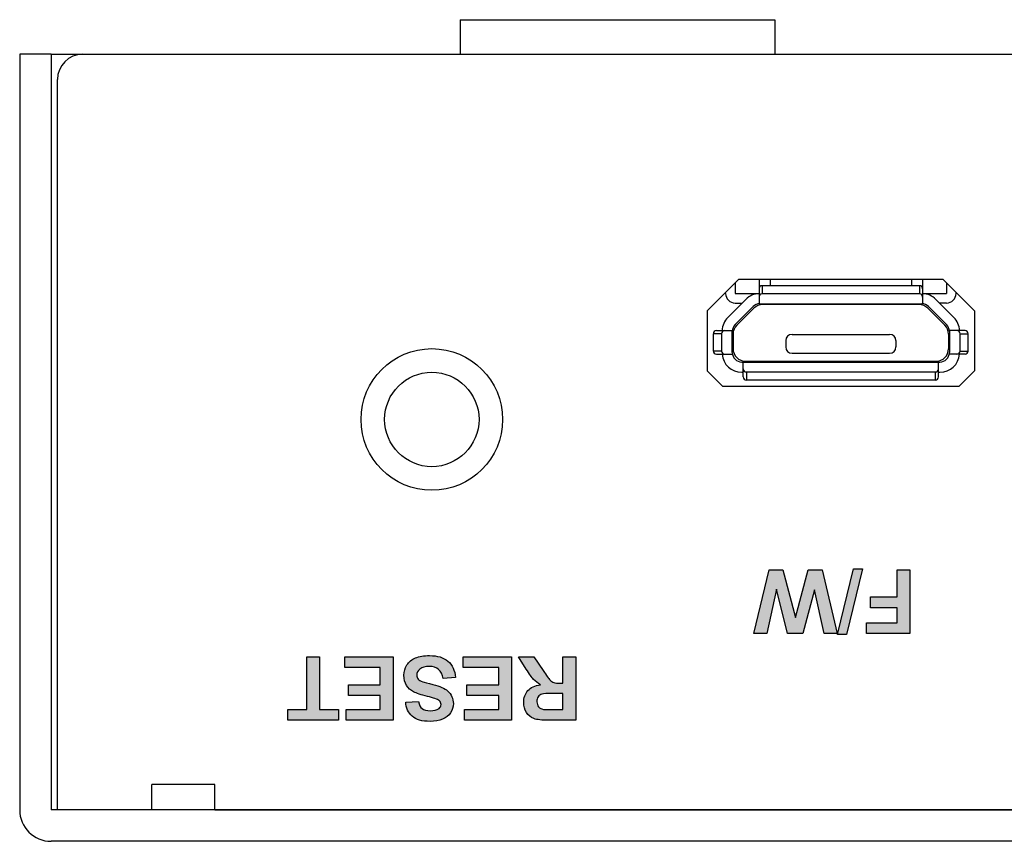
# Model space of a CAD drawing. Units: inches. Extents: x 15 to 406, y 13 to 284.
# Drawn here: x 126 to 157, y 221 to 247 of the extents above; entities that cross this region are included whole.
import ezdxf

# ---------------------------------------------------------------- set-up
doc = ezdxf.new("R2010")
doc.units = ezdxf.units.IN
doc.header["$MEASUREMENT"] = 0
doc.layers.add('実線', color=7, linetype='Continuous')

msp = doc.modelspace()

# ---------------------------------------------------------------- hatches: boundary and pattern name
at = {"layer": '実線'}
h = msp.add_hatch(color=256, dxfattribs=at)
h.dxf.hatch_style = 2
h.paths.add_polyline_path([(151.583, 229.739), (152.066, 227.719), (151.648, 227.719), (151.344, 229.107), (150.974, 227.719), (150.489, 227.719), (150.135, 229.13), (149.825, 227.719), (149.414, 227.719), (149.905, 229.739), (150.338, 229.739), (150.74, 228.229), (151.141, 229.739)])
h = msp.add_hatch(color=256, dxfattribs=at)
h.dxf.hatch_style = 2
h.paths.add_polyline_path([(152.864, 229.774), (152.363, 227.684), (152.073, 227.684), (152.578, 229.774)])
h = msp.add_hatch(color=256, dxfattribs=at)
h.dxf.hatch_style = 2
h.paths.add_polyline_path([(154.375, 229.739), (154.375, 227.719), (152.99, 227.719), (152.99, 228.061), (153.967, 228.061), (153.967, 228.539), (153.124, 228.539), (153.124, 228.881), (153.967, 228.881), (153.967, 229.739)])
h = msp.add_hatch(color=256, dxfattribs=at)
h.dxf.hatch_style = 2
h.paths.add_polyline_path([(135.613, 226.983), (135.613, 225.305), (136.212, 225.305), (136.212, 224.963), (134.607, 224.963), (134.607, 225.305), (135.205, 225.305), (135.205, 226.983)])
h = msp.add_hatch(color=256, dxfattribs=at)
h.dxf.hatch_style = 2
h.paths.add_polyline_path([(137.95, 226.983), (137.95, 224.963), (136.452, 224.963), (136.452, 225.305), (137.542, 225.305), (137.542, 225.752), (136.528, 225.752), (136.528, 226.093), (137.542, 226.093), (137.542, 226.643), (136.413, 226.643), (136.413, 226.983)])
h = msp.add_hatch(color=256, dxfattribs=at)
h.dxf.hatch_style = 2
edge = h.paths.add_edge_path()
edge.add_spline(control_points=[(139.936, 226.326), (139.936, 226.326), (139.539, 226.287), (139.539, 226.287), (139.515, 226.421), (139.466, 226.519), (139.393, 226.581), (139.32, 226.643), (139.222, 226.674), (139.098, 226.674), (138.966, 226.674), (138.868, 226.647), (138.801, 226.591), (138.734, 226.536), (138.701, 226.47), (138.701, 226.396), (138.701, 226.348), (138.715, 226.308), (138.743, 226.274), (138.771, 226.241), (138.82, 226.211), (138.89, 226.187), (138.937, 226.17), (139.046, 226.141), (139.216, 226.098), (139.435, 226.045), (139.588, 225.978), (139.677, 225.899), (139.801, 225.788), (139.863, 225.652), (139.863, 225.492), (139.863, 225.389), (139.834, 225.293), (139.775, 225.203), (139.717, 225.114), (139.632, 225.046), (139.523, 224.999), (139.413, 224.952), (139.28, 224.928), (139.125, 224.928), (138.872, 224.928), (138.681, 224.984), (138.553, 225.095), (138.425, 225.207), (138.357, 225.355), (138.351, 225.54), (138.351, 225.54), (138.759, 225.558), (138.759, 225.558), (138.776, 225.455), (138.814, 225.38), (138.871, 225.334), (138.928, 225.289), (139.014, 225.266), (139.129, 225.266), (139.248, 225.266), (139.341, 225.291), (139.408, 225.339), (139.451, 225.371), (139.473, 225.412), (139.473, 225.464), (139.473, 225.513), (139.453, 225.553), (139.412, 225.587), (139.36, 225.63), (139.236, 225.675), (139.037, 225.722), (138.839, 225.769), (138.692, 225.818), (138.597, 225.868), (138.502, 225.918), (138.427, 225.986), (138.374, 226.073), (138.32, 226.16), (138.293, 226.267), (138.293, 226.395), (138.293, 226.51), (138.325, 226.619), (138.389, 226.72), (138.454, 226.821), (138.545, 226.896), (138.662, 226.945), (138.78, 226.995), (138.926, 227.019), (139.102, 227.019), (139.358, 227.019), (139.553, 226.96), (139.69, 226.842), (139.827, 226.724), (139.909, 226.552), (139.936, 226.326)], knot_values=[0, 0, 0, 0, 1, 1, 1, 2, 2, 2, 3, 3, 3, 4, 4, 4, 5, 5, 5, 6, 6, 6, 7, 7, 7, 8, 8, 8, 9, 9, 9, 10, 10, 10, 11, 11, 11, 12, 12, 12, 13, 13, 13, 14, 14, 14, 15, 15, 15, 16, 16, 16, 17, 17, 17, 18, 18, 18, 19, 19, 19, 20, 20, 20, 21, 21, 21, 22, 22, 22, 23, 23, 23, 24, 24, 24, 25, 25, 25, 26, 26, 26, 27, 27, 27, 28, 28, 28, 29, 29, 29, 30, 30, 30, 30], degree=3, periodic=0)
h = msp.add_hatch(color=256, dxfattribs=at)
h.dxf.hatch_style = 2
h.paths.add_polyline_path([(141.715, 226.983), (141.715, 224.963), (140.217, 224.963), (140.217, 225.305), (141.307, 225.305), (141.307, 225.752), (140.293, 225.752), (140.293, 226.093), (141.307, 226.093), (141.307, 226.643), (140.178, 226.643), (140.178, 226.983)])
h = msp.add_hatch(color=256, dxfattribs=at)
h.dxf.hatch_style = 2
edge = h.paths.add_edge_path()
edge.add_spline(control_points=[(143.751, 226.983), (143.751, 226.983), (143.751, 224.963), (143.751, 224.963), (143.751, 224.963), (142.893, 224.963), (142.893, 224.963), (142.677, 224.963), (142.52, 224.981), (142.422, 225.017), (142.324, 225.054), (142.246, 225.119), (142.187, 225.211), (142.129, 225.304), (142.099, 225.41), (142.099, 225.529), (142.099, 225.681), (142.144, 225.806), (142.233, 225.905), (142.322, 226.004), (142.455, 226.066), (142.632, 226.091), (142.544, 226.143), (142.471, 226.2), (142.414, 226.261), (142.357, 226.323), (142.279, 226.432), (142.182, 226.589), (142.182, 226.589), (141.935, 226.983), (141.935, 226.983), (141.935, 226.983), (142.423, 226.983), (142.423, 226.983), (142.423, 226.983), (142.718, 226.543), (142.718, 226.543), (142.823, 226.386), (142.894, 226.288), (142.933, 226.246), (142.971, 226.206), (143.012, 226.178), (143.056, 226.162), (143.099, 226.147), (143.167, 226.14), (143.261, 226.14), (143.261, 226.14), (143.344, 226.14), (143.344, 226.14), (143.344, 226.14), (143.344, 226.983), (143.344, 226.983), (143.344, 226.983), (143.751, 226.983), (143.751, 226.983)], knot_values=[0, 0, 0, 0, 1, 1, 1, 2, 2, 2, 3, 3, 3, 4, 4, 4, 5, 5, 5, 6, 6, 6, 7, 7, 7, 8, 8, 8, 9, 9, 9, 10, 10, 10, 11, 11, 11, 12, 12, 12, 13, 13, 13, 14, 14, 14, 15, 15, 15, 16, 16, 16, 17, 17, 17, 18, 18, 18, 18], degree=3, periodic=0)
edge = h.paths.add_edge_path()
edge.add_spline(control_points=[(143.344, 225.817), (143.344, 225.817), (143.042, 225.817), (143.042, 225.817), (142.846, 225.817), (142.724, 225.809), (142.675, 225.792), (142.626, 225.776), (142.588, 225.748), (142.561, 225.707), (142.533, 225.667), (142.519, 225.616), (142.519, 225.555), (142.519, 225.488), (142.537, 225.433), (142.574, 225.391), (142.61, 225.349), (142.661, 225.323), (142.728, 225.311), (142.761, 225.307), (142.86, 225.305), (143.025, 225.305), (143.025, 225.305), (143.344, 225.305), (143.344, 225.305), (143.344, 225.305), (143.344, 225.817), (143.344, 225.817)], knot_values=[0, 0, 0, 0, 1, 1, 1, 2, 2, 2, 3, 3, 3, 4, 4, 4, 5, 5, 5, 6, 6, 6, 7, 7, 7, 8, 8, 8, 9, 9, 9, 9], degree=3, periodic=0)

# ---------------------------------------------------------------- linework, layer by layer
for p, q in [((140.079, 247.219), (150.079, 247.219)), ((140.079, 247.219), (140.079, 246.12)), ((150.079, 247.219), (150.079, 246.12)), ((127.079, 246.12), (126.079, 246.12)), ((126.079, 246.12), (126.079, 222.119)), ((127.079, 246.12), (127.079, 222.119)), ((127.079, 246.12), (293.079, 246.12)), ((127.279, 222.119), (127.279, 245.319)), ((147.929, 237.969), (148.929, 238.969)), ((148.817, 238.857), (148.817, 238.519)), ((155.429, 238.969), (148.929, 238.969)), ((149.579, 238.969), (149.579, 238.669)), ((149.929, 238.969), (149.929, 238.769)), ((154.429, 238.969), (154.429, 238.769)), ((154.779, 238.969), (154.779, 238.669)), ((156.429, 237.969), (155.429, 238.969)), ((155.542, 238.857), (155.542, 238.519)), ((148.517, 238.519), (148.517, 238.557)), ((148.817, 238.519), (149.579, 238.519)), ((149.579, 238.669), (149.579, 238.194)), ((149.679, 238.769), (149.679, 238.509)), ((154.679, 238.769), (149.679, 238.769)), ((154.679, 238.509), (149.679, 238.509)), ((154.679, 238.769), (154.679, 238.509)), ((154.779, 238.669), (154.779, 238.194)), ((154.779, 238.519), (155.542, 238.519)), ((155.842, 238.519), (155.842, 238.557)), ((148.587, 237.762), (149.161, 238.336)), ((148.817, 238.219), (149.044, 238.219)), ((149.603, 238.194), (154.755, 238.194)), ((154.664, 238.169), (149.694, 238.169)), ((155.197, 238.336), (155.771, 237.762)), ((155.542, 238.219), (155.314, 238.219)), ((147.929, 237.969), (147.929, 236.069)), ((148.817, 237.532), (149.391, 238.107)), ((149.412, 238.053), (148.872, 237.517)), ((155.486, 237.517), (154.946, 238.053)), ((154.967, 238.107), (155.541, 237.532)), ((156.429, 237.969), (156.429, 236.069)), ((148.389, 237.244), (148.129, 237.244)), ((148.129, 236.694), (148.129, 237.244)), ((148.229, 237.345), (148.73, 237.345)), ((148.389, 237.244), (148.389, 236.694)), ((148.729, 236.644), (148.729, 237.32)), ((148.754, 237.233), (148.754, 236.769)), ((155.604, 237.233), (155.604, 236.769)), ((156.129, 237.345), (155.628, 237.345)), ((155.629, 237.32), (155.629, 236.644)), ((155.969, 237.244), (156.229, 237.244)), ((155.969, 236.694), (155.969, 237.244)), ((156.229, 236.694), (156.229, 237.244)), ((150.429, 237.024), (150.429, 236.824)), ((150.629, 237.224), (153.729, 237.224)), ((153.929, 237.024), (153.929, 236.824)), ((148.389, 236.694), (148.129, 236.694)), ((150.629, 236.624), (153.729, 236.624)), ((155.969, 236.694), (156.229, 236.694)), ((148.229, 236.595), (148.733, 236.595)), ((149.029, 236.344), (155.329, 236.344)), ((149.079, 235.869), (149.079, 236.344)), ((149.154, 236.369), (155.204, 236.369)), ((155.279, 235.869), (155.279, 236.344)), ((156.129, 236.595), (155.625, 236.595)), ((147.929, 236.069), (148.429, 235.569)), ((149.029, 236.019), (149.079, 236.019)), ((149.179, 236.029), (149.179, 235.769)), ((149.179, 236.029), (155.179, 236.029)), ((155.179, 236.029), (155.179, 235.769)), ((155.279, 236.019), (155.329, 236.019)), ((156.429, 236.069), (155.929, 235.569)), ((155.179, 235.769), (149.179, 235.769)), ((155.929, 235.569), (148.429, 235.569)), ((149.414, 227.719), (149.905, 229.739)), ((149.905, 229.739), (150.338, 229.739)), ((150.338, 229.739), (150.74, 228.229)), ((150.74, 228.229), (151.141, 229.739)), ((151.141, 229.739), (151.583, 229.739)), ((151.583, 229.739), (152.066, 227.719)), ((152.073, 227.684), (152.578, 229.774)), ((152.864, 229.774), (152.363, 227.684)), ((152.578, 229.774), (152.864, 229.774)), ((153.967, 228.881), (153.967, 229.739)), ((153.967, 229.739), (154.375, 229.739)), ((154.375, 229.739), (154.375, 227.719)), ((150.135, 229.13), (149.825, 227.719)), ((150.489, 227.719), (150.135, 229.13)), ((151.344, 229.107), (150.974, 227.719)), ((151.648, 227.719), (151.344, 229.107)), ((153.124, 228.539), (153.124, 228.881)), ((153.124, 228.881), (153.967, 228.881)), ((153.967, 228.539), (153.124, 228.539)), ((153.967, 228.061), (153.967, 228.539)), ((152.99, 227.719), (152.99, 228.061)), ((152.99, 228.061), (153.967, 228.061)), ((149.825, 227.719), (149.414, 227.719)), ((150.974, 227.719), (150.489, 227.719)), ((152.066, 227.719), (151.648, 227.719)), ((152.363, 227.684), (152.073, 227.684)), ((154.375, 227.719), (152.99, 227.719)), ((135.205, 225.305), (135.205, 226.983)), ((135.205, 226.983), (135.613, 226.983)), ((135.613, 226.983), (135.613, 225.305)), ((136.413, 226.643), (136.413, 226.983)), ((136.413, 226.983), (137.95, 226.983)), ((137.95, 226.983), (137.95, 224.963)), ((140.178, 226.643), (140.178, 226.983)), ((140.178, 226.983), (141.715, 226.983)), ((141.715, 226.983), (141.715, 224.963)), ((137.542, 226.643), (136.413, 226.643)), ((137.542, 226.093), (137.542, 226.643)), ((141.307, 226.643), (140.178, 226.643)), ((141.307, 226.093), (141.307, 226.643)), ((136.528, 225.752), (136.528, 226.093)), ((136.528, 226.093), (137.542, 226.093)), ((140.293, 225.752), (140.293, 226.093)), ((140.293, 226.093), (141.307, 226.093)), ((137.542, 225.752), (136.528, 225.752)), ((137.542, 225.305), (137.542, 225.752)), ((141.307, 225.752), (140.293, 225.752)), ((141.307, 225.305), (141.307, 225.752)), ((134.607, 224.963), (134.607, 225.305)), ((134.607, 225.305), (135.205, 225.305)), ((135.613, 225.305), (136.212, 225.305)), ((136.212, 225.305), (136.212, 224.963)), ((136.452, 224.963), (136.452, 225.305)), ((136.452, 225.305), (137.542, 225.305)), ((140.217, 224.963), (140.217, 225.305)), ((140.217, 225.305), (141.307, 225.305)), ((136.212, 224.963), (134.607, 224.963)), ((137.95, 224.963), (136.452, 224.963)), ((141.715, 224.963), (140.217, 224.963)), ((132.279, 222.919), (130.279, 222.919)), ((130.279, 222.119), (130.279, 222.919)), ((132.279, 222.119), (132.279, 222.919)), ((293.079, 222.119), (127.079, 222.119)), ((130.279, 222.119), (127.279, 222.119)), ((132.279, 222.119), (287.879, 222.119)), ((293.079, 221.119), (127.079, 221.119))]:
    msp.add_line(p, q, dxfattribs=at)
at = {"layer": '実線', "ltscale": 0.5}
msp.add_circle((139.179, 234.52), 2.25, dxfattribs=at)
at = {"layer": '実線'}
msp.add_circle((139.179, 234.52), 1.5, dxfattribs=at)
for points in [[(128.079, 246.12), (127.637, 246.12), (127.279, 245.761), (127.279, 245.319)], [(148.517, 238.519), (148.517, 238.354), (148.651, 238.219), (148.817, 238.219)], [(149.579, 238.519), (149.422, 238.513), (149.273, 238.448), (149.161, 238.336)], [(149.679, 238.769), (149.624, 238.769), (149.579, 238.725), (149.579, 238.669)], [(149.679, 238.509), (149.624, 238.509), (149.579, 238.465), (149.579, 238.409)], [(154.779, 238.669), (154.779, 238.725), (154.734, 238.769), (154.679, 238.769)], [(154.779, 238.409), (154.779, 238.465), (154.734, 238.509), (154.679, 238.509)], [(155.197, 238.336), (155.086, 238.448), (154.936, 238.513), (154.779, 238.519)], [(155.542, 238.219), (155.707, 238.219), (155.842, 238.354), (155.842, 238.519)], [(149.603, 238.194), (149.524, 238.194), (149.448, 238.163), (149.391, 238.107)], [(149.694, 238.169), (149.588, 238.169), (149.487, 238.128), (149.412, 238.053)], [(154.946, 238.053), (154.871, 238.128), (154.77, 238.169), (154.664, 238.169)], [(154.967, 238.107), (154.911, 238.163), (154.834, 238.194), (154.755, 238.194)], [(148.587, 237.762), (148.476, 237.651), (148.411, 237.502), (148.405, 237.345)], [(155.954, 237.345), (155.948, 237.502), (155.882, 237.651), (155.771, 237.762)], [(148.229, 237.345), (148.174, 237.345), (148.129, 237.3), (148.129, 237.244)], [(148.489, 237.345), (148.434, 237.345), (148.389, 237.3), (148.389, 237.244)], [(148.817, 237.532), (148.761, 237.476), (148.729, 237.4), (148.729, 237.32)], [(148.872, 237.517), (148.797, 237.442), (148.754, 237.34), (148.754, 237.233)], [(155.604, 237.233), (155.604, 237.34), (155.562, 237.442), (155.486, 237.517)], [(155.629, 237.32), (155.629, 237.4), (155.598, 237.476), (155.541, 237.532)], [(155.969, 237.244), (155.969, 237.3), (155.924, 237.345), (155.869, 237.345)], [(156.229, 237.244), (156.229, 237.3), (156.184, 237.345), (156.129, 237.345)], [(150.629, 237.224), (150.519, 237.224), (150.429, 237.135), (150.429, 237.024)], [(153.929, 237.024), (153.929, 237.135), (153.84, 237.224), (153.729, 237.224)], [(148.129, 236.694), (148.129, 236.639), (148.174, 236.595), (148.229, 236.595)], [(148.389, 236.694), (148.389, 236.639), (148.434, 236.595), (148.489, 236.595)], [(148.729, 236.644), (148.729, 236.479), (148.863, 236.344), (149.029, 236.344)], [(148.754, 236.769), (148.754, 236.549), (148.933, 236.369), (149.154, 236.369)], [(150.429, 236.824), (150.429, 236.714), (150.519, 236.624), (150.629, 236.624)], [(153.729, 236.624), (153.84, 236.624), (153.929, 236.714), (153.929, 236.824)], [(155.204, 236.369), (155.425, 236.369), (155.604, 236.549), (155.604, 236.769)], [(155.329, 236.344), (155.495, 236.344), (155.629, 236.479), (155.629, 236.644)], [(155.869, 236.595), (155.924, 236.595), (155.969, 236.639), (155.969, 236.694)], [(156.129, 236.595), (156.184, 236.595), (156.229, 236.639), (156.229, 236.694)], [(148.406, 236.595), (148.432, 236.27), (148.703, 236.019), (149.029, 236.019)], [(155.329, 236.019), (155.655, 236.019), (155.926, 236.27), (155.952, 236.595)], [(149.079, 236.129), (149.079, 236.074), (149.124, 236.029), (149.179, 236.029)], [(155.179, 236.029), (155.234, 236.029), (155.279, 236.074), (155.279, 236.129)], [(149.079, 235.869), (149.079, 235.814), (149.124, 235.769), (149.179, 235.769)], [(155.179, 235.769), (155.234, 235.769), (155.279, 235.814), (155.279, 235.869)], [(138.389, 226.72), (138.454, 226.821), (138.545, 226.896), (138.662, 226.945)], [(142.182, 226.589), (142.182, 226.589), (141.935, 226.983), (141.935, 226.983)], [(141.935, 226.983), (141.935, 226.983), (142.423, 226.983), (142.423, 226.983)], [(142.423, 226.983), (142.423, 226.983), (142.718, 226.543), (142.718, 226.543)], [(143.344, 226.14), (143.344, 226.14), (143.344, 226.983), (143.344, 226.983)], [(143.344, 226.983), (143.344, 226.983), (143.751, 226.983), (143.751, 226.983)], [(143.751, 226.983), (143.751, 226.983), (143.751, 224.963), (143.751, 224.963)], [(139.69, 226.842), (139.827, 226.724), (139.909, 226.552), (139.936, 226.326)], [(142.414, 226.261), (142.357, 226.323), (142.279, 226.432), (142.182, 226.589)], [(138.743, 226.274), (138.771, 226.241), (138.82, 226.211), (138.89, 226.187)], [(139.539, 226.287), (139.515, 226.421), (139.466, 226.519), (139.393, 226.581)], [(139.936, 226.326), (139.936, 226.326), (139.539, 226.287), (139.539, 226.287)], [(142.718, 226.543), (142.823, 226.386), (142.894, 226.288), (142.933, 226.246)], [(138.89, 226.187), (138.937, 226.17), (139.046, 226.141), (139.216, 226.098)], [(139.216, 226.098), (139.435, 226.045), (139.588, 225.978), (139.677, 225.899)], [(142.233, 225.905), (142.322, 226.004), (142.455, 226.066), (142.632, 226.091)], [(142.632, 226.091), (142.544, 226.143), (142.471, 226.2), (142.414, 226.261)], [(143.261, 226.14), (143.261, 226.14), (143.344, 226.14), (143.344, 226.14)], [(142.675, 225.792), (142.626, 225.776), (142.588, 225.748), (142.561, 225.707)], [(143.042, 225.817), (142.846, 225.817), (142.724, 225.809), (142.675, 225.792)], [(143.344, 225.817), (143.344, 225.817), (143.042, 225.817), (143.042, 225.817)], [(143.344, 225.305), (143.344, 225.305), (143.344, 225.817), (143.344, 225.817)], [(138.351, 225.54), (138.351, 225.54), (138.759, 225.558), (138.759, 225.558)], [(138.553, 225.095), (138.425, 225.207), (138.357, 225.355), (138.351, 225.54)], [(138.759, 225.558), (138.776, 225.455), (138.814, 225.38), (138.871, 225.334)], [(142.574, 225.391), (142.61, 225.349), (142.661, 225.323), (142.728, 225.311)], [(142.422, 225.017), (142.324, 225.054), (142.246, 225.119), (142.187, 225.211)], [(142.728, 225.311), (142.761, 225.307), (142.86, 225.305), (143.025, 225.305)], [(143.025, 225.305), (143.025, 225.305), (143.344, 225.305), (143.344, 225.305)], [(142.893, 224.963), (142.677, 224.963), (142.52, 224.981), (142.422, 225.017)], [(143.751, 224.963), (143.751, 224.963), (142.893, 224.963), (142.893, 224.963)], [(126.079, 222.119), (126.079, 221.567), (126.527, 221.119), (127.079, 221.119)]]:
    msp.add_open_spline(points, degree=3, dxfattribs=at)
for points, knots in [([(138.662, 226.945), (138.78, 226.995), (138.926, 227.019), (139.102, 227.019), (139.358, 227.019), (139.553, 226.96), (139.69, 226.842)], [27, 27, 27, 27, 28, 28, 28, 29, 29, 29, 29]), ([(138.597, 225.868), (138.502, 225.918), (138.427, 225.986), (138.374, 226.073), (138.32, 226.16), (138.293, 226.267), (138.293, 226.395), (138.293, 226.51), (138.325, 226.619), (138.389, 226.72)], [23, 23, 23, 23, 24, 24, 24, 25, 25, 25, 26, 26, 26, 26]), ([(138.801, 226.591), (138.734, 226.536), (138.701, 226.47), (138.701, 226.396), (138.701, 226.348), (138.715, 226.308), (138.743, 226.274)], [4, 4, 4, 4, 5, 5, 5, 6, 6, 6, 6]), ([(139.393, 226.581), (139.32, 226.643), (139.222, 226.674), (139.098, 226.674), (138.966, 226.674), (138.868, 226.647), (138.801, 226.591)], [2, 2, 2, 2, 3, 3, 3, 4, 4, 4, 4]), ([(142.933, 226.246), (142.971, 226.206), (143.012, 226.178), (143.056, 226.162), (143.099, 226.147), (143.167, 226.14), (143.261, 226.14)], [13, 13, 13, 13, 14, 14, 14, 15, 15, 15, 15]), ([(139.677, 225.899), (139.801, 225.788), (139.863, 225.652), (139.863, 225.492), (139.863, 225.389), (139.834, 225.293), (139.775, 225.203), (139.717, 225.114), (139.632, 225.046), (139.523, 224.999), (139.413, 224.952), (139.28, 224.928), (139.125, 224.928), (138.872, 224.928), (138.681, 224.984), (138.553, 225.095)], [9, 9, 9, 9, 10, 10, 10, 11, 11, 11, 12, 12, 12, 13, 13, 13, 14, 14, 14, 14]), ([(139.412, 225.587), (139.36, 225.63), (139.236, 225.675), (139.037, 225.722), (138.839, 225.769), (138.692, 225.818), (138.597, 225.868)], [21, 21, 21, 21, 22, 22, 22, 23, 23, 23, 23]), ([(142.187, 225.211), (142.129, 225.304), (142.099, 225.41), (142.099, 225.529), (142.099, 225.681), (142.144, 225.806), (142.233, 225.905)], [4, 4, 4, 4, 5, 5, 5, 6, 6, 6, 6]), ([(142.561, 225.707), (142.533, 225.667), (142.519, 225.616), (142.519, 225.555), (142.519, 225.488), (142.537, 225.433), (142.574, 225.391)], [3, 3, 3, 3, 4, 4, 4, 5, 5, 5, 5]), ([(138.871, 225.334), (138.928, 225.289), (139.014, 225.266), (139.129, 225.266), (139.248, 225.266), (139.341, 225.291), (139.408, 225.339)], [17, 17, 17, 17, 18, 18, 18, 19, 19, 19, 19]), ([(139.408, 225.339), (139.451, 225.371), (139.473, 225.412), (139.473, 225.464), (139.473, 225.513), (139.453, 225.553), (139.412, 225.587)], [19, 19, 19, 19, 20, 20, 20, 21, 21, 21, 21])]:
    msp.add_open_spline(points, degree=3, knots=knots, dxfattribs=at)

doc.saveas('drawing.dxf')
